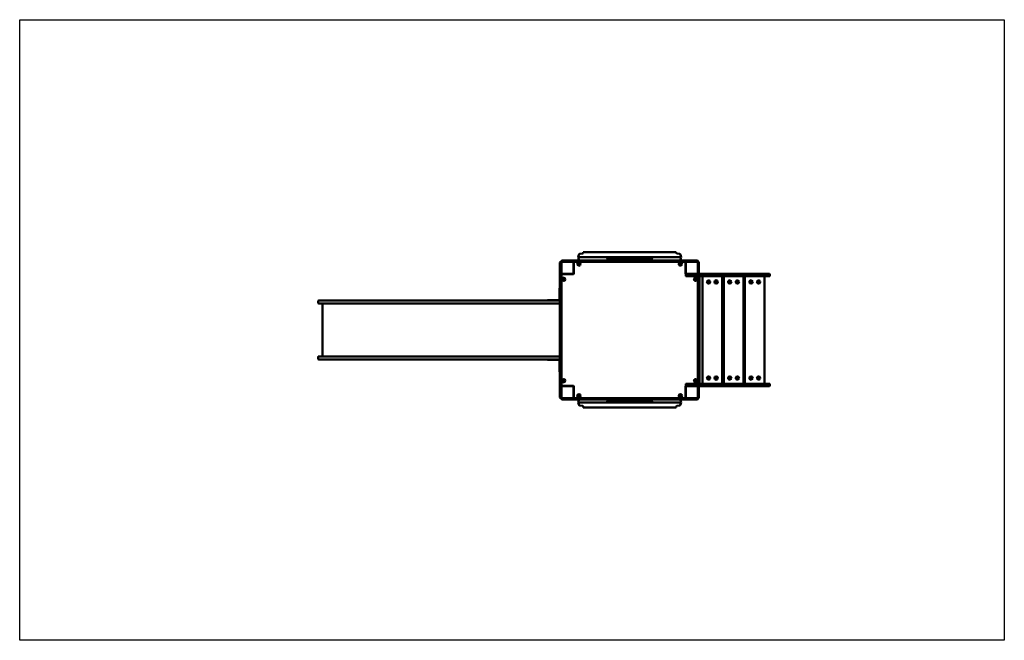
# Model space of a CAD drawing. Units: millimetres. Extents: x 2479 to 8979, y 2149 to 6249.
import ezdxf

# ---------------------------------------------------------------- set-up
doc = ezdxf.new("R2010")
doc.units = ezdxf.units.MM
doc.header["$LTSCALE"] = 20
doc.layers.add('Geometrie náčrtu (ISO)', color=7, linetype='Continuous', lineweight=25)
doc.layers.add('Viditelná (ISO)', color=7, linetype='Continuous', lineweight=50)

# ---------------------------------------------------------------- blocks, each defined once
blk = doc.blocks.new('VVZ-VZ1-008')
at = {"layer": 'Geometrie náčrtu (ISO)'}
for p, q in [((0, 0), (6500, 0)), ((0, -4100), (0, 0)), ((6500, 0), (6500, -4100)), ((6500, -4100), (0, -4100))]:
    blk.add_line(p, q, dxfattribs=at)
at = {"layer": 'Viditelná (ISO)'}
for p, q in [((3690.4, -1554.3), (3687.8, -1569.1)), ((3715.7, -1545.2), (3697.2, -1547.8)), ((3720, -1534.8), (4333.7, -1534.8)), ((3720, -1534.8), (3720, -1540.2)), ((4333.7, -1534.8), (4333.7, -1540.2)), ((4338, -1545.2), (4356.5, -1547.8)), ((4363.2, -1554.3), (4365.8, -1569.1)), ((3566.8, -1607.3), (3566.8, -1604)), ((3566.8, -1718.7), (3566.8, -1607.3)), ((3572.8, -1600), (3570.8, -1600)), ((3570.8, -1606.4), (3570.8, -1602)), ((3570.8, -1718), (3570.8, -1606.4)), ((3574.8, -1600), (3572.8, -1600)), ((3576.8, -1594), (3576.8, -1596)), ((3576.8, -1596), (3576.8, -1598)), ((3576.8, -1602), (3576.8, -1606.4)), ((3576.8, -1606.4), (3576.8, -1718)), ((3578.8, -1594), (3583.3, -1594)), ((3583.3, -1600), (3578.8, -1600)), ((3580.8, -1590), (3584.2, -1590)), ((3583.3, -1594), (3694.9, -1594)), ((3694.9, -1600), (3583.3, -1600)), ((3584.2, -1590), (3695.5, -1590)), ((3656.8, -1603), (3656.8, -1600)), ((3656.8, -1677), (3656.8, -1603)), ((3658.8, -1604), (3658.8, -1676)), ((3687.8, -1569.1), (4365.8, -1569.1)), ((3690.4, -1583.8), (3687.8, -1569.1)), ((3694.9, -1594), (3705.1, -1594)), ((3705.1, -1600), (3694.9, -1600)), ((3695.5, -1590), (3703.2, -1590)), ((3722.6, -1590), (3703.2, -1590)), ((3723.6, -1594), (3705.1, -1594)), ((3705.1, -1600), (3723.6, -1600)), ((3740.2, -1590), (3722.6, -1590)), ((3738.7, -1594), (3723.6, -1594)), ((3723.6, -1600), (3738.7, -1600)), ((3738.7, -1594), (3834.5, -1594)), ((3834.5, -1600), (3738.7, -1600)), ((3740.2, -1590), (3836.5, -1590)), ((3832.5, -1596), (3832.5, -1598)), ((3834.5, -1594), (3841, -1594)), ((3841, -1600), (3834.5, -1600)), ((3836.5, -1590), (3841.4, -1590)), ((3841, -1594), (3951.2, -1594)), ((3951.2, -1600), (3841, -1600)), ((3841.4, -1590), (3951.3, -1590)), ((3876.8, -1590), (3876.8, -1584)), ((3880.8, -1580), (3881.8, -1580)), ((4171.8, -1580), (3881.8, -1580)), ((3951.2, -1594), (3959.8, -1594)), ((3959.8, -1600), (3951.2, -1600)), ((3951.3, -1590), (3957.8, -1590)), ((3961.7, -1590), (3957.8, -1590)), ((3963.5, -1594), (3959.8, -1594)), ((3959.8, -1600), (3963.5, -1600)), ((3976.4, -1590), (3961.7, -1590)), ((3976.1, -1594), (3963.5, -1594)), ((3963.5, -1600), (3976.1, -1600)), ((3976.1, -1594), (4077.5, -1594)), ((4077.5, -1600), (3976.1, -1600)), ((3976.4, -1590), (4077.2, -1590)), ((4092, -1590), (4077.2, -1590)), ((4090.2, -1594), (4077.5, -1594)), ((4077.5, -1600), (4090.2, -1600)), ((4093.9, -1594), (4090.2, -1594)), ((4090.2, -1600), (4093.9, -1600)), ((4095.9, -1590), (4092, -1590)), ((4093.9, -1594), (4102.5, -1594)), ((4102.5, -1600), (4093.9, -1600)), ((4095.9, -1590), (4102.4, -1590)), ((4102.4, -1590), (4212.3, -1590)), ((4102.5, -1594), (4212.7, -1594)), ((4212.7, -1600), (4102.5, -1600)), ((4171.8, -1580), (4172.8, -1580)), ((4176.8, -1590), (4176.8, -1584)), ((4212.3, -1590), (4217.2, -1590)), ((4212.7, -1594), (4219.2, -1594)), ((4219.2, -1600), (4212.7, -1600)), ((4217.2, -1590), (4313.5, -1590)), ((4219.2, -1594), (4315, -1594)), ((4315, -1600), (4219.2, -1600)), ((4221.2, -1596), (4221.2, -1598)), ((4331.1, -1590), (4313.5, -1590)), ((4330.1, -1594), (4315, -1594)), ((4315, -1600), (4330.1, -1600)), ((4348.6, -1594), (4330.1, -1594)), ((4330.1, -1600), (4348.6, -1600)), ((4350.5, -1590), (4331.1, -1590)), ((4348.6, -1594), (4358.8, -1594)), ((4358.8, -1600), (4348.6, -1600)), ((4350.5, -1590), (4358.1, -1590)), ((4358.1, -1590), (4469.5, -1590)), ((4358.8, -1594), (4470.4, -1594)), ((4470.4, -1600), (4358.8, -1600)), ((4363.2, -1583.8), (4365.8, -1569.1)), ((4394.8, -1676), (4394.8, -1604)), ((4396.8, -1603), (4396.8, -1600)), ((4396.8, -1603), (4396.8, -1677)), ((4469.5, -1590), (4472.8, -1590)), ((4470.4, -1594), (4474.8, -1594)), ((4474.8, -1600), (4470.4, -1600)), ((4476.8, -1596), (4476.8, -1594)), ((4476.8, -1598), (4476.8, -1596)), ((4476.8, -1606.4), (4476.8, -1602)), ((4476.8, -1718), (4476.8, -1606.4)), ((4480.8, -1600), (4478.8, -1600)), ((4482.8, -1602), (4482.8, -1606.4)), ((4482.8, -1606.4), (4482.8, -1718)), ((3579.8, -1680), (3576.8, -1680)), ((3579.8, -1680), (3653.8, -1680)), ((3652.8, -1682), (3580.8, -1682)), ((3606.8, -1680), (3606.8, -1682)), ((3616.8, -1682), (3616.8, -1680)), ((3658.8, -1630), (3656.8, -1630)), ((3656.8, -1640), (3658.8, -1640)), ((4396.8, -1630), (4394.8, -1630)), ((4394.8, -1640), (4396.8, -1640)), ((4396.8, -1691), (4396.8, -1684)), ((4399.8, -1680), (4473.8, -1680)), ((4473.8, -1680), (4476.8, -1680)), ((4482.8, -1680), (4499.7, -1680)), ((4923.9, -1680), (4499.7, -1680)), ((4923.9, -1680), (4948.8, -1680)), ((4952.8, -1691), (4952.8, -1684)), ((3566.8, -1726.4), (3566.8, -1718.7)), ((3566.8, -1726.4), (3566.8, -1745.8)), ((3566.8, -1745.8), (3566.8, -1763.4)), ((3570.8, -1728.3), (3570.8, -1718)), ((3570.8, -1728.3), (3570.8, -1746.7)), ((3570.8, -1746.7), (3570.8, -1761.8)), ((3576.8, -1718), (3576.8, -1728.3)), ((3576.8, -1746.7), (3576.8, -1728.3)), ((3576.8, -1761.8), (3576.8, -1746.7)), ((4406.8, -1695), (4400.8, -1695)), ((4406.8, -1695), (4459.5, -1695)), ((4476.8, -1695), (4459.5, -1695)), ((4476.8, -1728.3), (4476.8, -1718)), ((4476.8, -1728.3), (4476.8, -1746.7)), ((4476.8, -1746.7), (4476.8, -1761.8)), ((4499.7, -1695), (4482.8, -1695)), ((4483.8, -1697.5), (4482.8, -1697.5)), ((4482.8, -1718), (4482.8, -1728.3)), ((4482.8, -1746.7), (4482.8, -1728.3)), ((4482.8, -1761.8), (4482.8, -1746.7)), ((4487.8, -1701.5), (4487.8, -1702.5)), ((4487.8, -2397.5), (4487.8, -1702.5)), ((4499.7, -1695), (4923.9, -1695)), ((4507.8, -1700), (4507.8, -2400)), ((4637.8, -2400), (4637.8, -1700)), ((4647.8, -1700), (4647.8, -2400)), ((4777.8, -2400), (4777.8, -1700)), ((4787.8, -1700), (4787.8, -2400)), ((4917.8, -2400), (4917.8, -1700)), ((4948.8, -1695), (4923.9, -1695)), ((3566.8, -1773), (3563.8, -1773)), ((3563.8, -1798), (3563.8, -1773)), ((3563.8, -1798), (3563.8, -1850)), ((3566.8, -1859.7), (3566.8, -1763.4)), ((3570.8, -1857.7), (3570.8, -1761.8)), ((3576.8, -1761.8), (3576.8, -1857.7)), ((4476.8, -1857.7), (4476.8, -1761.8)), ((4482.8, -1761.8), (4482.8, -1857.7)), ((1970, -1871), (1970, -1860)), ((2060, -1856), (1974, -1856)), ((1974, -1875), (2060, -1875)), ((2000, -2225), (2000, -1875)), ((2060, -1856), (2397.5, -1856)), ((2397.5, -1875), (2060, -1875)), ((2397.5, -1856), (2431.5, -1856)), ((2431.5, -1875), (2397.5, -1875)), ((2431.5, -1856), (3332.5, -1856)), ((3332.5, -1875), (2431.5, -1875)), ((3516.1, -1856), (3332.5, -1856)), ((3332.5, -1875), (3516.1, -1875)), ((3483.8, -1853), (3508.8, -1853)), ((3483.8, -1853), (3483.8, -1856)), ((3560.8, -1853), (3508.8, -1853)), ((3516.1, -1856), (3562.8, -1856)), ((3562.8, -1875), (3516.1, -1875)), ((3566.8, -1875), (3562.8, -1875)), ((3566.8, -1864.6), (3566.8, -1859.7)), ((3566.8, -1974.5), (3566.8, -1864.6)), ((3570.8, -1864.2), (3570.8, -1857.7)), ((3570.8, -1974.3), (3570.8, -1864.2)), ((3572.8, -1855.7), (3574.8, -1855.7)), ((3576.8, -1857.7), (3576.8, -1864.2)), ((3576.8, -1864.2), (3576.8, -1974.3)), ((4476.8, -1864.2), (4476.8, -1857.7)), ((4476.8, -1974.3), (4476.8, -1864.2)), ((4478.8, -1855.7), (4480.8, -1855.7)), ((4482.8, -1857.7), (4482.8, -1864.2)), ((4482.8, -1864.2), (4482.8, -1974.3)), ((3566.8, -1981), (3566.8, -1974.5)), ((3566.8, -1981), (3566.8, -1984.9)), ((3566.8, -1984.9), (3566.8, -1999.6)), ((3566.8, -2100.4), (3566.8, -1999.6)), ((3570.8, -1982.9), (3570.8, -1974.3)), ((3570.8, -1982.9), (3570.8, -1986.7)), ((3570.8, -1986.7), (3570.8, -1999.3)), ((3570.8, -2100.7), (3570.8, -1999.3)), ((3576.8, -1974.3), (3576.8, -1982.9)), ((3576.8, -1986.7), (3576.8, -1982.9)), ((3576.8, -1999.3), (3576.8, -1986.7)), ((3576.8, -1999.3), (3576.8, -2100.7)), ((4476.8, -1982.9), (4476.8, -1974.3)), ((4476.8, -1982.9), (4476.8, -1986.7)), ((4476.8, -1986.7), (4476.8, -1999.3)), ((4476.8, -2100.7), (4476.8, -1999.3)), ((4482.8, -1974.3), (4482.8, -1982.9)), ((4482.8, -1986.7), (4482.8, -1982.9)), ((4482.8, -1999.3), (4482.8, -1986.7)), ((4482.8, -1999.3), (4482.8, -2100.7)), ((3566.8, -2100.4), (3566.8, -2115.1)), ((3566.8, -2115.1), (3566.8, -2119)), ((3566.8, -2125.5), (3566.8, -2119)), ((3566.8, -2235.4), (3566.8, -2125.5)), ((3570.8, -2100.7), (3570.8, -2113.3)), ((3570.8, -2113.3), (3570.8, -2117.1)), ((3570.8, -2125.7), (3570.8, -2117.1)), ((3570.8, -2235.8), (3570.8, -2125.7)), ((3576.8, -2113.3), (3576.8, -2100.7)), ((3576.8, -2117.1), (3576.8, -2113.3)), ((3576.8, -2117.1), (3576.8, -2125.7)), ((3576.8, -2125.7), (3576.8, -2235.8)), ((4476.8, -2100.7), (4476.8, -2113.3)), ((4476.8, -2113.3), (4476.8, -2117.1)), ((4476.8, -2125.7), (4476.8, -2117.1)), ((4476.8, -2235.8), (4476.8, -2125.7)), ((4482.8, -2113.3), (4482.8, -2100.7)), ((4482.8, -2117.1), (4482.8, -2113.3)), ((4482.8, -2117.1), (4482.8, -2125.7)), ((4482.8, -2125.7), (4482.8, -2235.8)), ((1970, -2229), (1970, -2240)), ((1974, -2225), (2060, -2225)), ((2060, -2244), (1974, -2244)), ((2397.5, -2225), (2060, -2225)), ((2060, -2244), (2397.5, -2244)), ((2431.5, -2225), (2397.5, -2225)), ((2397.5, -2244), (2431.5, -2244)), ((3332.5, -2225), (2431.5, -2225)), ((2431.5, -2244), (3332.5, -2244)), ((3332.5, -2225), (3516.1, -2225)), ((3516.1, -2244), (3332.5, -2244)), ((3483.8, -2244), (3483.8, -2247)), ((3508.8, -2247), (3483.8, -2247)), ((3508.8, -2247), (3560.8, -2247)), ((3562.8, -2225), (3516.1, -2225)), ((3516.1, -2244), (3562.8, -2244)), ((3562.8, -2225), (3566.8, -2225)), ((3563.8, -2250), (3563.8, -2302)), ((3566.8, -2240.3), (3566.8, -2235.4)), ((3566.8, -2336.6), (3566.8, -2240.3)), ((3570.8, -2242.3), (3570.8, -2235.8)), ((3570.8, -2338.2), (3570.8, -2242.3)), ((3572.8, -2244.3), (3574.8, -2244.3)), ((3576.8, -2235.8), (3576.8, -2242.3)), ((3576.8, -2242.3), (3576.8, -2338.2)), ((4476.8, -2242.3), (4476.8, -2235.8)), ((4476.8, -2338.2), (4476.8, -2242.3)), ((4478.8, -2244.3), (4480.8, -2244.3)), ((4482.8, -2235.8), (4482.8, -2242.3)), ((4482.8, -2242.3), (4482.8, -2338.2)), ((3563.8, -2327), (3563.8, -2302)), ((3563.8, -2327), (3566.8, -2327)), ((3566.8, -2336.6), (3566.8, -2354.2)), ((3570.8, -2338.2), (3570.8, -2353.3)), ((3576.8, -2353.3), (3576.8, -2338.2)), ((4476.8, -2338.2), (4476.8, -2353.3)), ((4482.8, -2353.3), (4482.8, -2338.2)), ((3566.8, -2354.2), (3566.8, -2373.6)), ((3566.8, -2381.3), (3566.8, -2373.6)), ((3566.8, -2492.7), (3566.8, -2381.3)), ((3570.8, -2353.3), (3570.8, -2371.7)), ((3570.8, -2382), (3570.8, -2371.7)), ((3570.8, -2493.6), (3570.8, -2382)), ((3576.8, -2371.7), (3576.8, -2353.3)), ((3576.8, -2371.7), (3576.8, -2382)), ((3576.8, -2382), (3576.8, -2493.6)), ((4476.8, -2353.3), (4476.8, -2371.7)), ((4476.8, -2382), (4476.8, -2371.7)), ((4476.8, -2493.6), (4476.8, -2382)), ((4482.8, -2371.7), (4482.8, -2353.3)), ((4482.8, -2371.7), (4482.8, -2382)), ((4482.8, -2382), (4482.8, -2493.6)), ((4482.8, -2402.5), (4483.8, -2402.5)), ((4487.8, -2397.5), (4487.8, -2398.5)), ((3579.8, -2420), (3576.8, -2420)), ((3653.8, -2420), (3579.8, -2420)), ((3580.8, -2418), (3652.8, -2418)), ((3606.8, -2418), (3606.8, -2420)), ((3616.8, -2420), (3616.8, -2418)), ((3656.8, -2497), (3656.8, -2423)), ((3658.8, -2460), (3656.8, -2460)), ((3658.8, -2424), (3658.8, -2496)), ((4394.8, -2496), (4394.8, -2424)), ((4396.8, -2460), (4394.8, -2460)), ((4396.8, -2416), (4396.8, -2409)), ((4396.8, -2423), (4396.8, -2497)), ((4473.8, -2420), (4399.8, -2420)), ((4400.8, -2405), (4406.8, -2405)), ((4459.5, -2405), (4406.8, -2405)), ((4459.5, -2405), (4476.8, -2405)), ((4476.8, -2420), (4473.8, -2420)), ((4482.8, -2405), (4499.7, -2405)), ((4499.7, -2420), (4482.8, -2420)), ((4923.9, -2405), (4499.7, -2405)), ((4499.7, -2420), (4923.9, -2420)), ((4923.9, -2405), (4948.8, -2405)), ((4948.8, -2420), (4923.9, -2420)), ((4952.8, -2416), (4952.8, -2409)), ((3566.8, -2496), (3566.8, -2492.7)), ((3570.8, -2498), (3570.8, -2493.6)), ((3570.8, -2500), (3572.8, -2500)), ((3572.8, -2500), (3574.8, -2500)), ((3576.8, -2493.6), (3576.8, -2498)), ((3576.8, -2502), (3576.8, -2504)), ((3576.8, -2504), (3576.8, -2506)), ((3578.8, -2500), (3583.3, -2500)), ((3583.3, -2506), (3578.8, -2506)), ((3584.2, -2510), (3580.8, -2510)), ((3583.3, -2500), (3694.9, -2500)), ((3694.9, -2506), (3583.3, -2506)), ((3695.5, -2510), (3584.2, -2510)), ((3656.8, -2470), (3658.8, -2470)), ((3656.8, -2497), (3656.8, -2500)), ((3690.4, -2513.3), (3687.8, -2528.1)), ((3687.8, -2528.1), (4365.8, -2528.1)), ((3690.4, -2542.8), (3687.8, -2528.1)), ((3694.9, -2500), (3705.1, -2500)), ((3705.1, -2506), (3694.9, -2506)), ((3703.2, -2510), (3695.5, -2510)), ((3703.2, -2510), (3722.6, -2510)), ((3723.6, -2500), (3705.1, -2500)), ((3705.1, -2506), (3723.6, -2506)), ((3722.6, -2510), (3740.2, -2510)), ((3738.7, -2500), (3723.6, -2500)), ((3723.6, -2506), (3738.7, -2506)), ((3738.7, -2500), (3834.5, -2500)), ((3834.5, -2506), (3738.7, -2506)), ((3836.5, -2510), (3740.2, -2510)), ((3832.5, -2502), (3832.5, -2504)), ((3834.5, -2500), (3841, -2500)), ((3841, -2506), (3834.5, -2506)), ((3841.4, -2510), (3836.5, -2510)), ((3841, -2500), (3951.2, -2500)), ((3951.2, -2506), (3841, -2506)), ((3951.3, -2510), (3841.4, -2510)), ((3876.8, -2510), (3876.8, -2516)), ((3881.8, -2520), (3880.8, -2520)), ((3881.8, -2520), (4171.8, -2520)), ((3951.2, -2500), (3959.8, -2500)), ((3959.8, -2506), (3951.2, -2506)), ((3957.8, -2510), (3951.3, -2510)), ((3957.8, -2510), (3961.7, -2510)), ((3963.5, -2500), (3959.8, -2500)), ((3959.8, -2506), (3963.5, -2506)), ((3961.7, -2510), (3976.4, -2510)), ((3976.1, -2500), (3963.5, -2500)), ((3963.5, -2506), (3976.1, -2506)), ((3976.1, -2500), (4077.5, -2500)), ((4077.5, -2506), (3976.1, -2506)), ((4077.2, -2510), (3976.4, -2510)), ((4077.2, -2510), (4092, -2510)), ((4090.2, -2500), (4077.5, -2500)), ((4077.5, -2506), (4090.2, -2506)), ((4093.9, -2500), (4090.2, -2500)), ((4090.2, -2506), (4093.9, -2506)), ((4092, -2510), (4095.9, -2510)), ((4093.9, -2500), (4102.5, -2500)), ((4102.5, -2506), (4093.9, -2506)), ((4102.4, -2510), (4095.9, -2510)), ((4212.3, -2510), (4102.4, -2510)), ((4102.5, -2500), (4212.7, -2500)), ((4212.7, -2506), (4102.5, -2506)), ((4172.8, -2520), (4171.8, -2520)), ((4176.8, -2510), (4176.8, -2516)), ((4217.2, -2510), (4212.3, -2510)), ((4212.7, -2500), (4219.2, -2500)), ((4219.2, -2506), (4212.7, -2506)), ((4313.5, -2510), (4217.2, -2510)), ((4219.2, -2500), (4315, -2500)), ((4315, -2506), (4219.2, -2506)), ((4221.2, -2502), (4221.2, -2504)), ((4313.5, -2510), (4331.1, -2510)), ((4330.1, -2500), (4315, -2500)), ((4315, -2506), (4330.1, -2506)), ((4348.6, -2500), (4330.1, -2500)), ((4330.1, -2506), (4348.6, -2506)), ((4331.1, -2510), (4350.5, -2510)), ((4348.6, -2500), (4358.8, -2500)), ((4358.8, -2506), (4348.6, -2506)), ((4358.1, -2510), (4350.5, -2510)), ((4469.5, -2510), (4358.1, -2510)), ((4358.8, -2500), (4470.4, -2500)), ((4470.4, -2506), (4358.8, -2506)), ((4363.2, -2513.3), (4365.8, -2528.1)), ((4363.2, -2542.8), (4365.8, -2528.1)), ((4394.8, -2470), (4396.8, -2470)), ((4396.8, -2497), (4396.8, -2500)), ((4472.8, -2510), (4469.5, -2510)), ((4470.4, -2500), (4474.8, -2500)), ((4474.8, -2506), (4470.4, -2506)), ((4476.8, -2498), (4476.8, -2493.6)), ((4476.8, -2504), (4476.8, -2502)), ((4476.8, -2506), (4476.8, -2504)), ((4478.8, -2500), (4480.8, -2500)), ((4482.8, -2493.6), (4482.8, -2498)), ((3715.7, -2552), (3697.2, -2549.4)), ((3720, -2556.9), (3720, -2562.3)), ((3720, -2562.3), (4333.7, -2562.3)), ((4333.7, -2556.9), (4333.7, -2562.3)), ((4338, -2552), (4356.5, -2549.4))]:
    blk.add_line(p, q, dxfattribs=at)
for centre, radius in [((3691.8, -1615), 11), ((3691.8, -1615), 7), ((3691.8, -1615), 6.45), ((4361.8, -1615), 11), ((4361.8, -1615), 7), ((4361.8, -1615), 6.45), ((3591.8, -1715), 11), ((3591.8, -1715), 7), ((3591.8, -1715), 6.45), ((4461.8, -1715), 11), ((4461.8, -1715), 7), ((4461.8, -1715), 6.45), ((4547.8, -1732), 11), ((4547.8, -1732), 7), ((4597.8, -1732), 11), ((4597.8, -1732), 7), ((4687.8, -1732), 11), ((4687.8, -1732), 7), ((4737.8, -1732), 11), ((4737.8, -1732), 7), ((4827.8, -1732), 11), ((4827.8, -1732), 7), ((4877.8, -1732), 11), ((4877.8, -1732), 7), ((3591.8, -2385), 11), ((3591.8, -2385), 7), ((3591.8, -2385), 6.45), ((4461.8, -2385), 11), ((4461.8, -2385), 7), ((4461.8, -2385), 6.45), ((4547.8, -2368), 11), ((4547.8, -2368), 7), ((4597.8, -2368), 11), ((4597.8, -2368), 7), ((4687.8, -2368), 11), ((4687.8, -2368), 7), ((4737.8, -2368), 11), ((4737.8, -2368), 7), ((4827.8, -2368), 11), ((4827.8, -2368), 7), ((4877.8, -2368), 11), ((4877.8, -2368), 7), ((3691.8, -2485), 11), ((3691.8, -2485), 7), ((3691.8, -2485), 6.45), ((4361.8, -2485), 11), ((4361.8, -2485), 7), ((4361.8, -2485), 6.45)]:
    blk.add_circle(centre, radius, dxfattribs=at)
for centre, radius, start, end in [((3698.3, -1555.7), 8, 98, 170), ((3715, -1540.2), 5, 278, 0), ((4338.7, -1540.2), 5, 180, 262), ((4355.4, -1555.7), 8, 10, 82), ((3570.8, -1604), 4, 90, 180), ((3572.8, -1602), 2, 90, 180), ((3574.8, -1602), 2, 0, 90), ((3580.8, -1594), 4, 90, 180), ((3578.8, -1596), 2, 90, 180), ((3578.8, -1598), 2, 180, 270), ((3579.8, -1603), 3, 90, 180), ((3653.8, -1603), 3, 0, 90), ((3662.8, -1604), 4, 90, 180), ((3698.3, -1582.4), 8, 190, 250.85464), ((3836.5, -1594), 4, 90, 180), ((3834.5, -1596), 2, 90, 180), ((3834.5, -1598), 2, 180, 270), ((3880.8, -1584), 4, 90, 180), ((4172.8, -1584), 4, 0, 90), ((4217.2, -1594), 4, 0, 90), ((4219.2, -1596), 2, 0, 90), ((4219.2, -1598), 2, 270, 0), ((4355.4, -1582.4), 8, 289.14536, 350), ((4390.8, -1604), 4, 0, 90), ((4399.8, -1603), 3, 90, 180), ((4472.8, -1594), 4, 0, 90), ((4473.8, -1603), 3, 0, 90), ((4474.8, -1596), 2, 0, 90), ((4474.8, -1598), 2, 270, 0), ((4478.8, -1602), 2, 90, 180), ((4480.8, -1602), 2, 0, 90), ((3579.8, -1677), 3, 180, 270), ((3580.8, -1686), 4, 90, 180), ((3652.8, -1676), 6, 270, 0), ((3653.8, -1677), 3, 270, 0), ((4400.8, -1676), 6, 180, 241.04498), ((4399.8, -1677), 3, 180, 270), ((4400.8, -1684), 4, 90, 180), ((4473.8, -1677), 3, 270, 0), ((4948.8, -1684), 4, 0, 90), ((4400.8, -1691), 4, 180, 270), ((4483.8, -1701.5), 4, 0, 90), ((4512.8, -1700), 5, 90, 180), ((4632.8, -1700), 5, 0, 90), ((4652.8, -1700), 5, 90, 180), ((4772.8, -1700), 5, 0, 90), ((4792.8, -1700), 5, 90, 180), ((4912.8, -1700), 5, 0, 90), ((4948.8, -1691), 4, 270, 0), ((1974, -1860), 4, 90, 180), ((1974, -1871), 4, 180, 270), ((3560.8, -1850), 6, 270, 0), ((3560.8, -1850), 3, 270, 0), ((3562.8, -1860), 4, 0, 90), ((3562.8, -1871), 4, 270, 0), ((3570.8, -1859.7), 4, 90, 180), ((3572.8, -1857.7), 2, 90, 180), ((3574.8, -1857.7), 2, 0, 90), ((4478.8, -1857.7), 2, 90, 180), ((4480.8, -1857.7), 2, 0, 90), ((1974, -2229), 4, 90, 180), ((1974, -2240), 4, 180, 270), ((3560.8, -2250), 6, 0, 90), ((3560.8, -2250), 3, 0, 90), ((3562.8, -2229), 4, 0, 90), ((3562.8, -2240), 4, 270, 0), ((3570.8, -2240.3), 4, 180, 270), ((3572.8, -2242.3), 2, 180, 270), ((3574.8, -2242.3), 2, 270, 0), ((4478.8, -2242.3), 2, 180, 270), ((4480.8, -2242.3), 2, 270, 0), ((4483.8, -2398.5), 4, 270, 0), ((4512.8, -2400), 5, 180, 270), ((4632.8, -2400), 5, 270, 0), ((4652.8, -2400), 5, 180, 270), ((4772.8, -2400), 5, 270, 0), ((4792.8, -2400), 5, 180, 270), ((4912.8, -2400), 5, 270, 0), ((3580.8, -2414), 4, 180, 270), ((3579.8, -2423), 3, 90, 180), ((3652.8, -2424), 6, 0, 90), ((3653.8, -2423), 3, 0, 90), ((4400.8, -2424), 6, 118.95502, 180), ((4400.8, -2409), 4, 90, 180), ((4400.8, -2416), 4, 180, 270), ((4399.8, -2423), 3, 90, 180), ((4473.8, -2423), 3, 0, 90), ((4948.8, -2409), 4, 0, 90), ((4948.8, -2416), 4, 270, 0), ((3570.8, -2496), 4, 180, 270), ((3572.8, -2498), 2, 180, 270), ((3574.8, -2498), 2, 270, 0), ((3579.8, -2497), 3, 180, 270), ((3578.8, -2502), 2, 90, 180), ((3578.8, -2504), 2, 180, 270), ((3580.8, -2506), 4, 180, 270), ((3653.8, -2497), 3, 270, 0), ((3662.8, -2496), 4, 180, 270), ((3698.3, -2514.7), 8, 144.13718, 170), ((3834.5, -2502), 2, 90, 180), ((3834.5, -2504), 2, 180, 270), ((3836.5, -2506), 4, 180, 270), ((3880.8, -2516), 4, 180, 270), ((4172.8, -2516), 4, 270, 0), ((4217.2, -2506), 4, 270, 0), ((4219.2, -2502), 2, 0, 90), ((4219.2, -2504), 2, 270, 0), ((4355.4, -2514.7), 8, 10, 35.86282), ((4390.8, -2496), 4, 270, 0), ((4399.8, -2497), 3, 180, 270), ((4472.8, -2506), 4, 270, 0), ((4473.8, -2497), 3, 270, 0), ((4474.8, -2502), 2, 0, 90), ((4474.8, -2504), 2, 270, 0), ((4478.8, -2498), 2, 180, 270), ((4480.8, -2498), 2, 270, 0), ((3698.3, -2541.4), 8, 190, 262), ((3715, -2556.9), 5, 0, 82), ((4338.7, -2556.9), 5, 98, 180), ((4355.4, -2541.4), 8, 278, 350)]:
    blk.add_arc(centre, radius, start, end, dxfattribs=at)

msp = doc.modelspace()

# ---------------------------------------------------------------- block references
msp.add_blockref('VVZ-VZ1-008', (2478.6, 6248.6))

doc.saveas('drawing.dxf')
